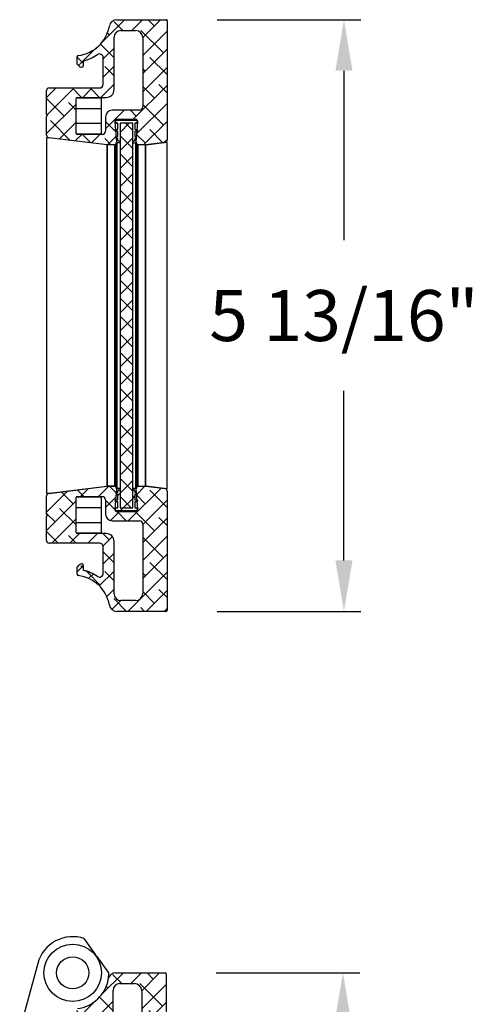
# Model space of a CAD drawing. Units: inches. Extents: x 170 to 288, y 234 to 248.
# Drawn here: x 197 to 198, y 236 to 238 of the extents above; entities that cross this region are included whole.
import ezdxf

# ---------------------------------------------------------------- set-up
doc = ezdxf.new("R2010")
doc.units = ezdxf.units.IN
doc.header["$LTSCALE"] = 0.25
doc.header["$MEASUREMENT"] = 0
doc.layers.add('ANNOTATIONS', color=1, linetype='Continuous')
doc.layers.add('DETAILS', color=4, linetype='Continuous')
doc.styles.add('ARIAL', font='arial.ttf', dxfattribs={"height": 0.09375})
doc.dimstyles.new('STANDARD$0', dxfattribs={"dimtxt": 0.09375, "dimasz": 0.09375, "dimexe": 0.03125, "dimexo": 0.046875, "dimgap": 0.09, "dimtad": 0, "dimtih": 1, "dimtoh": 1, "dimdec": 4, "dimzin": 0, "dimdsep": 46, "dimtxsty": 'ARIAL', "dimcen": 0.09, "dimadec": 0, "dimazin": 0, "dimtfac": 1, "dimtdec": 4, "dimtofl": 0, "dimtmove": 0, "dimatfit": 1, "dimfxl": 1, "dimtolj": 1, "dimtzin": 0, "dimarcsym": 0})
pattern_1 = [(45, (197.365853, 236.7799), (-0.0165728, 0.0165728), []), (135, (197.365853, 236.7799), (-0.04971845, 0.0165728), [0.0585938, -0.0351562])]

# ---------------------------------------------------------------- blocks, each defined once
blk = doc.blocks.new('*D20')
at = {"layer": 'ANNOTATIONS', "color": 0, "lineweight": -2, "transparency": 16777216}
for p, q in [((197.7941, 236.3489), (198.0581, 236.3489)), ((198.0269, 236.2551), (198.0269, 235.9436)), ((198.0269, 235.3552), (198.0269, 235.6666)), ((197.7941, 235.2614), (198.0581, 235.2614))]:
    blk.add_line(p, q, dxfattribs=at)
at = {"layer": 'ANNOTATIONS', "color": 0, "transparency": 16777216}
for points in [[(198.0112, 236.2551), (198.0425, 236.2551), (198.0269, 236.3489)], [(198.0112, 235.3552), (198.0425, 235.3552), (198.0269, 235.2614)]]:
    blk.add_solid(points, dxfattribs=at)
at = {"layer": 'defpoints', "color": 0, "transparency": 16777216}
for p in [(197.7003, 236.3489), (197.7003, 235.2614), (198.0269, 235.2614)]:
    blk.add_point(p, dxfattribs=at)
at = {"layer": 'ANNOTATIONS', "color": 0, "transparency": 16777216, "insert": (198.0269, 235.8051), "char_height": 0.09375, "attachment_point": 5, "style": 'ARIAL'}
blk.add_mtext('\\A1;5 13/16"', dxfattribs=at)
blk = doc.blocks.new('*D21')
at = {"layer": 'ANNOTATIONS', "color": 0, "lineweight": -2, "transparency": 16777216}
for p, q in [((197.7959, 238.1006), (198.06, 238.1006)), ((198.0287, 238.0069), (198.0287, 237.6954)), ((198.0287, 237.1069), (198.0287, 237.4184)), ((197.7959, 237.0132), (198.06, 237.0132))]:
    blk.add_line(p, q, dxfattribs=at)
at = {"layer": 'ANNOTATIONS', "color": 0, "transparency": 16777216}
for points in [[(198.0131, 238.0069), (198.0444, 238.0069), (198.0287, 238.1006)], [(198.0131, 237.1069), (198.0444, 237.1069), (198.0287, 237.0132)]]:
    blk.add_solid(points, dxfattribs=at)
at = {"layer": 'defpoints', "color": 0, "transparency": 16777216}
for p in [(197.7022, 238.1006), (197.7022, 237.0132), (198.0287, 237.0132)]:
    blk.add_point(p, dxfattribs=at)
at = {"layer": 'ANNOTATIONS', "color": 0, "transparency": 16777216, "insert": (198.0287, 237.5569), "char_height": 0.09375, "attachment_point": 5, "style": 'ARIAL'}
blk.add_mtext('\\A1;5 13/16"', dxfattribs=at)

msp = doc.modelspace()

# ---------------------------------------------------------------- hatches: boundary and pattern name
at = {"layer": 'DETAILS'}
h = msp.add_hatch(dxfattribs=at)
h.set_pattern_fill('ANSI38', color=256, scale=0.1875, style=0)
h.set_pattern_definition(pattern_1)
edge = h.paths.add_edge_path(flags=0)
edge.add_arc((197.65212, 237.87521), 0.00469, 175, 270, ccw=False)
edge.add_line((197.64745, 237.87562), (197.65065, 237.91226))
edge.add_arc((197.64598, 237.91267), 0.00469, 355, 450)
edge.add_line((197.64598, 237.91736), (197.61286, 237.91736))
edge.add_arc((197.61286, 237.91267), 0.00469, 90, 185)
edge.add_line((197.60819, 237.91226), (197.6114, 237.87562))
edge.add_arc((197.60673, 237.87521), 0.00469, -90, 5, ccw=False)
edge.add_line((197.60673, 237.87052), (197.59455, 237.87052))
edge.add_arc((197.59455, 237.87521), 0.00469, 263, 270, ccw=False)
edge.add_line((197.59398, 237.87056), (197.48698, 237.8837))
edge.add_arc((197.48755, 237.88835), 0.00469, 180, 263, ccw=False)
edge.add_line((197.48286, 237.88835), (197.48286, 237.92281))
edge.add_line((197.48286, 237.92281), (197.48474, 237.92469))
edge.add_line((197.48474, 237.92469), (197.48286, 237.92656))
edge.add_line((197.48286, 237.92656), (197.48286, 237.9706))
edge.add_arc((197.48741, 237.9706), 0.00455, 90, 180, ccw=False)
edge.add_line((197.48741, 237.97514), (197.58008, 237.97514))
edge.add_arc((197.58008, 237.98196), 0.00682, 270, 360)
edge.add_line((197.58689, 237.98196), (197.58689, 238.0308))
edge.add_arc((197.58008, 238.0308), 0.00682, 0, 123.64137)
edge.add_arc((197.52952, 238.10677), 0.08443, 284.08227, 303.64137, ccw=False)
edge.add_line((197.55007, 238.02487), (197.55007, 238.01557))
edge.add_arc((197.5478, 238.01557), 0.00227, 257.66732, 360, ccw=False)
edge.add_arc((197.55007, 238.02597), 0.01291, 211.59498, 257.66732, ccw=False)
edge.add_line((197.53907, 238.0192), (197.53907, 238.03224))
edge.add_arc((197.54162, 238.03224), 0.00255, 97.40025, 180, ccw=False)
edge.add_arc((197.53274, 238.10065), 0.06644, 277.40025, 349.92987)
edge.add_arc((197.61199, 238.08658), 0.01406, 90, 169.92987, ccw=False)
edge.add_line((197.61199, 238.10064), (197.70218, 238.10064))
edge.add_arc((197.70218, 238.09876), 0.00187, 0, 90, ccw=False)
edge.add_line((197.70405, 238.09876), (197.70405, 237.87952))
edge.add_arc((197.69937, 237.87952), 0.00469, 277, 360, ccw=False)
edge.add_line((197.69994, 237.87487), (197.66486, 237.87056))
edge.add_arc((197.66429, 237.87521), 0.00469, 270, 277, ccw=False)
edge.add_line((197.66429, 237.87052), (197.65212, 237.87052))
edge = h.paths.add_edge_path(flags=0)
edge.add_arc((197.53899, 237.95582), 0.00188, 90, 180)
edge.add_line((197.53712, 237.95582), (197.53712, 237.8914))
edge.add_arc((197.53899, 237.8914), 0.00188, 180, 270)
edge.add_line((197.53899, 237.88953), (197.58481, 237.88953))
edge.add_arc((197.58481, 237.89574), 0.00622, 270, 360)
edge.add_line((197.59102, 237.89574), (197.59102, 237.92192))
edge.add_arc((197.60334, 237.92192), 0.01231, 90, 180, ccw=False)
edge.add_line((197.60334, 237.93423), (197.65327, 237.93423))
edge.add_arc((197.65327, 237.94033), 0.00609, 270, 360)
edge.add_line((197.65936, 237.94033), (197.65936, 238.06766))
edge.add_arc((197.64626, 238.06766), 0.01311, 360, 450)
edge.add_line((197.64626, 238.08076), (197.61919, 238.08076))
edge.add_arc((197.61919, 238.06844), 0.01232, 90, 180)
edge.add_line((197.60686, 238.06844), (197.60686, 237.97213))
edge.add_arc((197.59244, 237.97213), 0.01443, 270, 360, ccw=False)
edge.add_line((197.59244, 237.9577), (197.53899, 237.9577))
h = msp.add_hatch(dxfattribs=at)
h.set_pattern_fill('ANSI37', color=256, scale=0.1875, style=0)
h.set_pattern_definition([(45, (197.365853, 236.7799), (-0.0165728, 0.0165728), []), (135, (197.365853, 236.7799), (-0.0165728, -0.0165728), [])])
h.paths.add_polyline_path([(197.61836, 237.20347), (197.61836, 237.91034), (197.64048, 237.91034), (197.64048, 237.20347)], flags=0)
h = msp.add_hatch(dxfattribs=at)
h.set_pattern_fill('ANSI38', color=256, scale=0.1875, style=0)
h.set_pattern_definition(pattern_1)
edge = h.paths.add_edge_path(flags=0)
edge.add_arc((197.64598, 237.20114), 0.00469, 270, 365)
edge.add_line((197.65065, 237.20155), (197.64745, 237.23819))
edge.add_arc((197.65212, 237.2386), 0.00469, 90, 185, ccw=False)
edge.add_line((197.65212, 237.24329), (197.66429, 237.24329))
edge.add_arc((197.66429, 237.2386), 0.00469, 83, 90, ccw=False)
edge.add_line((197.66486, 237.24325), (197.69994, 237.23894))
edge.add_arc((197.69937, 237.23429), 0.00469, 0, 83, ccw=False)
edge.add_line((197.70405, 237.23429), (197.70405, 237.01505))
edge.add_arc((197.70218, 237.01505), 0.00187, 270, 360, ccw=False)
edge.add_line((197.70218, 237.01317), (197.61199, 237.01317))
edge.add_arc((197.61199, 237.02723), 0.01406, 190.07013, 270, ccw=False)
edge.add_arc((197.53274, 237.01315), 0.06644, 10.07013, 82.59975)
edge.add_arc((197.54162, 237.08157), 0.00255, 180, 262.59975, ccw=False)
edge.add_line((197.53907, 237.08157), (197.53907, 237.09461))
edge.add_arc((197.55007, 237.08784), 0.01291, 102.33268, 148.40502, ccw=False)
edge.add_arc((197.5478, 237.09824), 0.00227, 0, 102.33268, ccw=False)
edge.add_line((197.55007, 237.09824), (197.55007, 237.08894))
edge.add_arc((197.52952, 237.00704), 0.08443, 56.35863, 75.91773, ccw=False)
edge.add_arc((197.58008, 237.08301), 0.00682, 236.35863, 360)
edge.add_line((197.58689, 237.08301), (197.58689, 237.13185))
edge.add_arc((197.58008, 237.13185), 0.00682, 0, 90)
edge.add_line((197.58008, 237.13867), (197.48741, 237.13867))
edge.add_arc((197.48741, 237.14321), 0.00455, 180, 270, ccw=False)
edge.add_line((197.48286, 237.14321), (197.48286, 237.18725))
edge.add_line((197.48286, 237.18725), (197.48474, 237.18912))
edge.add_line((197.48474, 237.18912), (197.48286, 237.191))
edge.add_line((197.48286, 237.191), (197.48286, 237.22546))
edge.add_arc((197.48755, 237.22546), 0.00469, 97, 180, ccw=False)
edge.add_line((197.48698, 237.23011), (197.59398, 237.24325))
edge.add_arc((197.59455, 237.2386), 0.00469, 90, 97, ccw=False)
edge.add_line((197.59455, 237.24329), (197.60673, 237.24329))
edge.add_arc((197.60673, 237.2386), 0.00469, -5, 90, ccw=False)
edge.add_line((197.6114, 237.23819), (197.60819, 237.20155))
edge.add_arc((197.61286, 237.20114), 0.00469, 175, 270)
edge.add_line((197.61286, 237.19645), (197.64598, 237.19645))
edge = h.paths.add_edge_path(flags=0)
edge.add_arc((197.53899, 237.15799), 0.00188, 180, 270)
edge.add_line((197.53899, 237.15611), (197.59244, 237.15611))
edge.add_arc((197.59244, 237.14168), 0.01443, 0, 90, ccw=False)
edge.add_line((197.60686, 237.14168), (197.60686, 237.04537))
edge.add_arc((197.61919, 237.04537), 0.01232, 180, 270)
edge.add_line((197.61919, 237.03305), (197.64626, 237.03305))
edge.add_arc((197.64626, 237.04615), 0.01311, 270, 360)
edge.add_line((197.65936, 237.04615), (197.65936, 237.17348))
edge.add_arc((197.65327, 237.17348), 0.00609, 0, 90)
edge.add_line((197.65327, 237.17958), (197.60334, 237.17958))
edge.add_arc((197.60334, 237.19189), 0.01231, 180, 270, ccw=False)
edge.add_line((197.59102, 237.19189), (197.59102, 237.21807))
edge.add_arc((197.58481, 237.21807), 0.00622, 0, 90)
edge.add_line((197.58481, 237.22428), (197.53899, 237.22428))
edge.add_arc((197.53899, 237.22241), 0.00188, 90, 180)
edge.add_line((197.53712, 237.22241), (197.53712, 237.15799))
h = msp.add_hatch(dxfattribs=at)
h.set_pattern_fill('ANSI34', color=256, scale=0.1875, style=0)
h.set_pattern_definition([(45, (197.36585, 236.7799), (-0.099437, 0.099437), []), (45, (197.399, 236.7799), (-0.099437, 0.099437), []), (45, (197.43214, 236.7799), (-0.099437, 0.099437), []), (45, (197.46529, 236.7799), (-0.099437, 0.099437), [])])
edge = h.paths.add_edge_path(flags=0)
edge.add_arc((197.64302, 237.2344), 0.00187, 0, 180, ccw=False)
edge.add_line((197.64489, 237.2344), (197.64489, 237.23159))
edge.add_line((197.64489, 237.23159), (197.64677, 237.23159))
edge.add_arc((197.64677, 237.22972), 0.00187, -90, 90, ccw=False)
edge.add_line((197.64677, 237.22784), (197.64489, 237.22784))
edge.add_line((197.64489, 237.22784), (197.64489, 237.21847))
edge.add_line((197.64489, 237.21847), (197.64864, 237.21847))
edge.add_arc((197.64864, 237.21659), 0.00187, -90, 90, ccw=False)
edge.add_line((197.64864, 237.21472), (197.64489, 237.21472))
edge.add_line((197.64489, 237.21472), (197.64489, 237.20347))
edge.add_line((197.64489, 237.20347), (197.64723, 237.20347))
edge.add_arc((197.64723, 237.20159), 0.00188, 0, 90, ccw=False)
edge.add_line((197.64911, 237.20159), (197.64911, 237.19972))
edge.add_arc((197.64723, 237.19972), 0.00187, 270, 360, ccw=False)
edge.add_line((197.64723, 237.19784), (197.61161, 237.19784))
edge.add_arc((197.61161, 237.19972), 0.00187, 180, 270, ccw=False)
edge.add_line((197.60973, 237.19972), (197.60973, 237.20159))
edge.add_arc((197.61161, 237.20159), 0.00188, 90, 180, ccw=False)
edge.add_line((197.61161, 237.20347), (197.61395, 237.20347))
edge.add_line((197.61395, 237.20347), (197.61395, 237.21472))
edge.add_line((197.61395, 237.21472), (197.6102, 237.21472))
edge.add_arc((197.6102, 237.21659), 0.00187, 90, 270, ccw=False)
edge.add_line((197.6102, 237.21847), (197.61395, 237.21847))
edge.add_line((197.61395, 237.21847), (197.61395, 237.22784))
edge.add_line((197.61395, 237.22784), (197.61208, 237.22784))
edge.add_arc((197.61208, 237.22972), 0.00188, 90, 270, ccw=False)
edge.add_line((197.61208, 237.23159), (197.61395, 237.23159))
edge.add_line((197.61395, 237.23159), (197.61395, 237.2344))
edge.add_arc((197.61583, 237.2344), 0.00187, 0, 180, ccw=False)
edge.add_line((197.6177, 237.2344), (197.6177, 237.20347))
edge.add_line((197.6177, 237.20347), (197.64114, 237.20347))
edge.add_line((197.64114, 237.20347), (197.64114, 237.2344))
h = msp.add_hatch(dxfattribs=at)
h.set_pattern_fill('ANSI38', color=256, scale=0.1875, style=0)
h.set_pattern_definition([(45, (197.363978, 235.028133), (-0.0165728, 0.0165728), []), (135, (197.363978, 235.028133), (-0.04971845, 0.0165728), [0.0585938, -0.0351562])])
edge = h.paths.add_edge_path(flags=0)
edge.add_arc((197.65024, 236.12344), 0.00469, 175, 270, ccw=False)
edge.add_line((197.64557, 236.12385), (197.64878, 236.1605))
edge.add_arc((197.64411, 236.16091), 0.00469, 355, 450)
edge.add_line((197.64411, 236.16559), (197.61099, 236.16559))
edge.add_arc((197.61099, 236.16091), 0.00469, 90, 185)
edge.add_line((197.60632, 236.1605), (197.60952, 236.12385))
edge.add_arc((197.60485, 236.12344), 0.00469, -90, 5, ccw=False)
edge.add_line((197.60485, 236.11876), (197.59268, 236.11876))
edge.add_arc((197.59268, 236.12344), 0.00469, 263, 270, ccw=False)
edge.add_line((197.59211, 236.11879), (197.4851, 236.13193))
edge.add_arc((197.48567, 236.13658), 0.00469, 180, 263, ccw=False)
edge.add_line((197.48099, 236.13658), (197.48099, 236.17105))
edge.add_line((197.48099, 236.17105), (197.48286, 236.17292))
edge.add_line((197.48286, 236.17292), (197.48099, 236.1748))
edge.add_line((197.48099, 236.1748), (197.48099, 236.21883))
edge.add_arc((197.48553, 236.21883), 0.00455, 90, 180, ccw=False)
edge.add_line((197.48553, 236.22338), (197.5782, 236.22338))
edge.add_arc((197.5782, 236.23019), 0.00682, 270, 360)
edge.add_line((197.58502, 236.23019), (197.58502, 236.27903))
edge.add_arc((197.5782, 236.27903), 0.00682, 0, 123.64137)
edge.add_arc((197.52765, 236.355), 0.08443, 284.08227, 303.64137, ccw=False)
edge.add_line((197.54819, 236.2731), (197.54819, 236.26381))
edge.add_arc((197.54592, 236.26381), 0.00227, 257.66732, 360, ccw=False)
edge.add_arc((197.54819, 236.2742), 0.01291, 211.59498, 257.66732, ccw=False)
edge.add_line((197.53719, 236.26743), (197.53719, 236.28047))
edge.add_arc((197.53975, 236.28047), 0.00255, 97.40025, 180, ccw=False)
edge.add_arc((197.53086, 236.34889), 0.06644, 277.40025, 349.92987)
edge.add_arc((197.61012, 236.33481), 0.01406, 90, 169.92987, ccw=False)
edge.add_line((197.61012, 236.34887), (197.7003, 236.34887))
edge.add_arc((197.7003, 236.347), 0.00187, 0, 90, ccw=False)
edge.add_line((197.70218, 236.347), (197.70218, 236.12775))
edge.add_arc((197.69749, 236.12775), 0.00469, 277, 360, ccw=False)
edge.add_line((197.69806, 236.1231), (197.66299, 236.11879))
edge.add_arc((197.66242, 236.12344), 0.00469, 270, 277, ccw=False)
edge.add_line((197.66242, 236.11876), (197.65024, 236.11876))
edge = h.paths.add_edge_path(flags=0)
edge.add_arc((197.53712, 236.20406), 0.00188, 90, 180)
edge.add_line((197.53524, 236.20406), (197.53524, 236.13964))
edge.add_arc((197.53712, 236.13964), 0.00188, 180, 270)
edge.add_line((197.53712, 236.13776), (197.58293, 236.13776))
edge.add_arc((197.58293, 236.14398), 0.00622, 270, 360)
edge.add_line((197.58915, 236.14398), (197.58915, 236.17015))
edge.add_arc((197.60146, 236.17015), 0.01231, 90, 180, ccw=False)
edge.add_line((197.60146, 236.18246), (197.65139, 236.18246))
edge.add_arc((197.65139, 236.18856), 0.00609, 270, 360)
edge.add_line((197.65749, 236.18856), (197.65749, 236.31589))
edge.add_arc((197.64438, 236.31589), 0.01311, 360, 450)
edge.add_line((197.64438, 236.329), (197.61731, 236.329))
edge.add_arc((197.61731, 236.31667), 0.01232, 90, 180)
edge.add_line((197.60499, 236.31667), (197.60499, 236.22036))
edge.add_arc((197.59056, 236.22036), 0.01443, 270, 360, ccw=False)
edge.add_line((197.59056, 236.20593), (197.53712, 236.20593))

# ---------------------------------------------------------------- linework, layer by layer
for p, q in [((197.61199, 238.10064), (197.70218, 238.10064)), ((197.70405, 238.09876), (197.70405, 237.87952)), ((197.61919, 238.08076), (197.64626, 238.08076)), ((197.60686, 237.97213), (197.60686, 238.06844)), ((197.65936, 238.06766), (197.65936, 237.94033)), ((197.53907, 238.0192), (197.53907, 238.03224)), ((197.55007, 238.02487), (197.55007, 238.01557)), ((197.58689, 237.98196), (197.58689, 238.0308)), ((197.48286, 237.92656), (197.48286, 237.9706)), ((197.48741, 237.97514), (197.58008, 237.97514)), ((197.53712, 237.8914), (197.53712, 237.95582)), ((197.58399, 237.95643), (197.53722, 237.95643)), ((197.53899, 237.9577), (197.59244, 237.9577)), ((197.58399, 237.8908), (197.58399, 237.95643)), ((197.48284, 237.94809), (197.48286, 237.94809)), ((197.53712, 237.93768), (197.58399, 237.93768)), ((197.65327, 237.93423), (197.60334, 237.93423)), ((197.48474, 237.92469), (197.48286, 237.92656)), ((197.48286, 237.92281), (197.48474, 237.92469)), ((197.48286, 237.88835), (197.48286, 237.92281)), ((197.59102, 237.92192), (197.59102, 237.89574)), ((197.60973, 237.91222), (197.60973, 237.91409)), ((197.61161, 237.91597), (197.64723, 237.91597)), ((197.64598, 237.91736), (197.61286, 237.91736)), ((197.64911, 237.91409), (197.64911, 237.91222)), ((197.48286, 237.90122), (197.48284, 237.90122)), ((197.58399, 237.90955), (197.53712, 237.90955)), ((197.60819, 237.91226), (197.6114, 237.87562)), ((197.6102, 237.89909), (197.61395, 237.89909)), ((197.61395, 237.91034), (197.61161, 237.91034)), ((197.61395, 237.89909), (197.61395, 237.91034)), ((197.64114, 237.91034), (197.6177, 237.91034)), ((197.6177, 237.91034), (197.6177, 237.8794)), ((197.61836, 237.20347), (197.61836, 237.91034)), ((197.64048, 237.91034), (197.64048, 237.20347)), ((197.64114, 237.8794), (197.64114, 237.91034)), ((197.64489, 237.91034), (197.64489, 237.89909)), ((197.64723, 237.91034), (197.64489, 237.91034)), ((197.64489, 237.89909), (197.64864, 237.89909)), ((197.64745, 237.87562), (197.65065, 237.91226)), ((197.48284, 237.8842), (197.48339, 237.88414)), ((197.48339, 237.22973), (197.48339, 237.88414)), ((197.48698, 237.8837), (197.48339, 237.88414)), ((197.59398, 237.87056), (197.48698, 237.8837)), ((197.53722, 237.8908), (197.58399, 237.8908)), ((197.58481, 237.88953), (197.53899, 237.88953)), ((197.61395, 237.89534), (197.6102, 237.89534)), ((197.61208, 237.88597), (197.61395, 237.88597)), ((197.61395, 237.88222), (197.61208, 237.88222)), ((197.61395, 237.88597), (197.61395, 237.89534)), ((197.61395, 237.8794), (197.61395, 237.88222)), ((197.64489, 237.89534), (197.64489, 237.88597)), ((197.64864, 237.89534), (197.64489, 237.89534)), ((197.64489, 237.88597), (197.64677, 237.88597)), ((197.64677, 237.88222), (197.64489, 237.88222)), ((197.64489, 237.88222), (197.64489, 237.8794)), ((197.59371, 237.87059), (197.59371, 237.24327)), ((197.60673, 237.87052), (197.59455, 237.87052)), ((197.59504, 237.24334), (197.59504, 237.87052)), ((197.60753, 237.87052), (197.60753, 237.24334)), ((197.60753, 237.87052), (197.60941, 237.87052)), ((197.60941, 237.87136), (197.60941, 237.24245)), ((197.61836, 237.87427), (197.61132, 237.87427)), ((197.61229, 237.2396), (197.61229, 237.87427)), ((197.64048, 237.87425), (197.64753, 237.87425)), ((197.64609, 237.87425), (197.64609, 237.23957)), ((197.64897, 237.24207), (197.64897, 237.87174)), ((197.65084, 237.87052), (197.64897, 237.87052)), ((197.65084, 237.2433), (197.65084, 237.87052)), ((197.66429, 237.87052), (197.65212, 237.87052)), ((197.6636, 237.87052), (197.6636, 237.2433)), ((197.69994, 237.87487), (197.66486, 237.87056)), ((197.66505, 237.87058), (197.70367, 237.87532)), ((197.66505, 237.24324), (197.66505, 237.87058)), ((197.66858, 237.87101), (197.66858, 237.87101)), ((197.67109, 237.87132), (197.67109, 237.87132)), ((197.70367, 237.87532), (197.70367, 237.2385)), ((197.70409, 237.23845), (197.70409, 237.87537)), ((197.48339, 237.22973), (197.59371, 237.24327)), ((197.48698, 237.23011), (197.59398, 237.24325)), ((197.58728, 237.24248), (197.58728, 237.24243)), ((197.5898, 237.24274), (197.5898, 237.24279)), ((197.60941, 237.24334), (197.59427, 237.24334)), ((197.59455, 237.24329), (197.60673, 237.24329)), ((197.6114, 237.23819), (197.60819, 237.20155)), ((197.61131, 237.2396), (197.61836, 237.2396)), ((197.61208, 237.23159), (197.61395, 237.23159)), ((197.61395, 237.22784), (197.61208, 237.22784)), ((197.61395, 237.23159), (197.61395, 237.2344)), ((197.61395, 237.21847), (197.61395, 237.22784)), ((197.6177, 237.2344), (197.6177, 237.20347)), ((197.64048, 237.23957), (197.64753, 237.23957)), ((197.64114, 237.20347), (197.64114, 237.2344)), ((197.64489, 237.2344), (197.64489, 237.23159)), ((197.64489, 237.23159), (197.64677, 237.23159)), ((197.64489, 237.22784), (197.64489, 237.21847)), ((197.64677, 237.22784), (197.64489, 237.22784)), ((197.65065, 237.20155), (197.64745, 237.23819)), ((197.64897, 237.2433), (197.66462, 237.2433)), ((197.65212, 237.24329), (197.66429, 237.24329)), ((197.66486, 237.24325), (197.69994, 237.23894)), ((197.70367, 237.2385), (197.66505, 237.24324)), ((197.66858, 237.24281), (197.66858, 237.24279)), ((197.67109, 237.24249), (197.67109, 237.2425)), ((197.70405, 237.23429), (197.70405, 237.01505)), ((197.48284, 237.21259), (197.48286, 237.21259)), ((197.48286, 237.191), (197.48286, 237.22546)), ((197.53712, 237.15799), (197.53712, 237.22241)), ((197.58399, 237.22301), (197.53722, 237.22301)), ((197.53899, 237.22428), (197.58481, 237.22428)), ((197.58399, 237.15738), (197.58399, 237.22301)), ((197.59102, 237.21807), (197.59102, 237.19189)), ((197.6102, 237.21847), (197.61395, 237.21847)), ((197.61395, 237.21472), (197.6102, 237.21472)), ((197.61395, 237.20347), (197.61395, 237.21472)), ((197.64489, 237.21847), (197.64864, 237.21847)), ((197.64489, 237.21472), (197.64489, 237.20347)), ((197.64864, 237.21472), (197.64489, 237.21472)), ((197.48474, 237.18912), (197.48286, 237.191)), ((197.53712, 237.20426), (197.58399, 237.20426)), ((197.60973, 237.19972), (197.60973, 237.20159)), ((197.61161, 237.20347), (197.61395, 237.20347)), ((197.64723, 237.19784), (197.61161, 237.19784)), ((197.61286, 237.19645), (197.64598, 237.19645)), ((197.6177, 237.20347), (197.64114, 237.20347)), ((197.64489, 237.20347), (197.64723, 237.20347)), ((197.64911, 237.20159), (197.64911, 237.19972)), ((197.48286, 237.18725), (197.48474, 237.18912)), ((197.48286, 237.14321), (197.48286, 237.18725)), ((197.58399, 237.17613), (197.53712, 237.17613)), ((197.60334, 237.17958), (197.65327, 237.17958)), ((197.65936, 237.17348), (197.65936, 237.04615)), ((197.48286, 237.16572), (197.48284, 237.16572)), ((197.53722, 237.15738), (197.58399, 237.15738)), ((197.59244, 237.15611), (197.53899, 237.15611)), ((197.58008, 237.13867), (197.48741, 237.13867)), ((197.60686, 237.04537), (197.60686, 237.14168)), ((197.58689, 237.08301), (197.58689, 237.13185)), ((197.53907, 237.08157), (197.53907, 237.09461)), ((197.55007, 237.09824), (197.55007, 237.08894)), ((197.64626, 237.03305), (197.61919, 237.03305)), ((197.70218, 237.01317), (197.61199, 237.01317)), ((197.57363, 236.38188), (197.55214, 236.41182)), ((197.57334, 236.38014), (197.57363, 236.38188)), ((197.57581, 236.37883), (197.57407, 236.37912)), ((197.5973, 236.34889), (197.57581, 236.37883)), ((197.46673, 236.36622), (197.43364, 236.24377)), ((197.59628, 236.33727), (197.5973, 236.34889)), ((197.61012, 236.34887), (197.7003, 236.34887)), ((197.70218, 236.347), (197.70218, 236.12775)), ((197.61731, 236.329), (197.64438, 236.329)), ((197.60499, 236.22036), (197.60499, 236.31667)), ((197.65749, 236.31589), (197.65749, 236.18856))]:
    msp.add_line(p, q, dxfattribs=at)
at = {"layer": 'DETAILS', "flags": 128}
for points in [[(197.66505, 237.87058), (197.66492, 237.87056), (197.66478, 237.87054), (197.66462, 237.87052)], [(197.70409, 237.87537), (197.70405, 237.87536), (197.7039, 237.87535), (197.70367, 237.87532)], [(197.48339, 237.22973), (197.48316, 237.2297), (197.48299, 237.22968), (197.48288, 237.22966), (197.48284, 237.22966)], [(197.59427, 237.24334), (197.59407, 237.24331), (197.59388, 237.24329), (197.59371, 237.24327)], [(197.66462, 237.2433), (197.66478, 237.24328), (197.66492, 237.24326), (197.66505, 237.24324)], [(197.70367, 237.2385), (197.7039, 237.23847), (197.70405, 237.23846), (197.70409, 237.23845)]]:
    msp.add_lwpolyline(points, dxfattribs=at)
at = {"layer": 'DETAILS'}
for radius in [0.05273, 0.02953]:
    msp.add_circle((197.53086, 236.34889), radius, dxfattribs=at)
for centre, radius, start, end in [((197.61199, 238.08658), 0.01406, 90, 169.92987), ((197.70218, 238.09876), 0.00188, 0, 90), ((197.53274, 238.10065), 0.06644, 277.40025, 349.92987), ((197.61919, 238.06844), 0.01232, 90, 180), ((197.64626, 238.06766), 0.01311, 360, 90), ((197.54162, 238.03224), 0.00255, 97.40025, 180), ((197.52952, 238.10677), 0.08443, 284.08227, 303.64137), ((197.58008, 238.0308), 0.00682, 0, 123.64137), ((197.55007, 238.02597), 0.01291, 211.59498, 257.66732), ((197.5478, 238.01557), 0.00227, 257.66732, 0), ((197.48741, 237.9706), 0.00455, 90, 180), ((197.58008, 237.98196), 0.00682, 270, 0), ((197.59244, 237.97213), 0.01443, 270, 0), ((197.53899, 237.95582), 0.00188, 90, 180), ((197.60334, 237.92192), 0.01231, 90, 180), ((197.65327, 237.94033), 0.00609, 270, 0), ((197.61286, 237.91267), 0.00469, 90, 185), ((197.61161, 237.91409), 0.00187, 90, 180), ((197.64598, 237.91267), 0.00469, 355, 90), ((197.64723, 237.91409), 0.00187, 0, 90), ((197.58481, 237.89574), 0.00622, 270, 0), ((197.6102, 237.89722), 0.00188, 90, 270), ((197.61161, 237.91222), 0.00187, 180, 270), ((197.64723, 237.91222), 0.00188, 270, 0), ((197.64864, 237.89722), 0.00188, 270, 90), ((197.48755, 237.88835), 0.00469, 180, 263), ((197.53899, 237.8914), 0.00187, 180, 270), ((197.61208, 237.88409), 0.00188, 90, 270), ((197.61583, 237.8794), 0.00188, 180, 0), ((197.64302, 237.8794), 0.00188, 180, 0), ((197.64677, 237.88409), 0.00188, 270, 90), ((197.69937, 237.87952), 0.00469, 277, 0), ((197.59455, 237.87521), 0.00469, 263, 270), ((197.60673, 237.87521), 0.00469, 270, 5), ((197.65212, 237.87521), 0.00469, 175, 270), ((197.66429, 237.87521), 0.00469, 270, 277), ((197.48755, 237.22546), 0.00469, 97, 180), ((197.59455, 237.2386), 0.00469, 90, 97), ((197.60673, 237.2386), 0.00469, 355, 90), ((197.61208, 237.22972), 0.00188, 90, 270), ((197.61583, 237.2344), 0.00187, 0, 180), ((197.64302, 237.2344), 0.00188, 0, 180), ((197.64677, 237.22972), 0.00188, 270, 90), ((197.65212, 237.2386), 0.00469, 90, 185), ((197.66429, 237.2386), 0.00469, 83, 90), ((197.69937, 237.23429), 0.00469, 0, 83), ((197.53899, 237.22241), 0.00188, 90, 180), ((197.58481, 237.21807), 0.00622, 0, 90), ((197.6102, 237.21659), 0.00187, 90, 270), ((197.64864, 237.21659), 0.00187, 270, 90), ((197.60334, 237.19189), 0.01231, 180, 270), ((197.61286, 237.20114), 0.00469, 175, 270), ((197.61161, 237.20159), 0.00188, 90, 180), ((197.61161, 237.19972), 0.00188, 180, 270), ((197.64598, 237.20114), 0.00469, 270, 5), ((197.64723, 237.20159), 0.00188, 0, 90), ((197.64723, 237.19972), 0.00188, 270, 0), ((197.65327, 237.17348), 0.00609, 0, 90), ((197.53899, 237.15799), 0.00188, 180, 270), ((197.59244, 237.14168), 0.01443, 0, 90), ((197.48741, 237.14321), 0.00455, 180, 270), ((197.58008, 237.13185), 0.00682, 0, 90), ((197.55007, 237.08784), 0.01291, 102.33268, 148.40502), ((197.5478, 237.09824), 0.00227, 0, 102.33268), ((197.54162, 237.08157), 0.00255, 180, 262.59975), ((197.52952, 237.00704), 0.08443, 56.35863, 75.91773), ((197.58008, 237.08301), 0.00682, 236.35863, 0), ((197.53274, 237.01315), 0.06644, 10.07013, 82.59975), ((197.61919, 237.04537), 0.01232, 180, 270), ((197.64626, 237.04615), 0.01311, 270, 0), ((197.61199, 237.02723), 0.01406, 190.07013, 270), ((197.70218, 237.01505), 0.00188, 270, 0), ((197.53086, 236.34889), 0.06644, 71.31817, 164.87843), ((197.61012, 236.33481), 0.01406, 90, 169.92987), ((197.7003, 236.347), 0.00188, 0, 90), ((197.53086, 236.34889), 0.06644, 277.40025, 349.92987), ((197.61731, 236.31667), 0.01232, 90, 180), ((197.64438, 236.31589), 0.01311, 360, 90)]:
    msp.add_arc(centre, radius, start, end, dxfattribs=at)

# ---------------------------------------------------------------- dimensions: what is measured, and where the dimension line sits
at = {"layer": 'ANNOTATIONS'}
for base, p1, p2, picture, middle in [((198.02874, 237.01317), (197.70218, 238.10064), (197.70218, 237.01317), '*D21', (198.02874, 237.5569)), ((198.02686, 235.2614), (197.7003, 236.34887), (197.7003, 235.2614), '*D20', (198.02686, 235.80514))]:
    dim = msp.add_linear_dim(base=base, p1=p1, p2=p2, angle=90, text='5 13/16"', dimstyle='STANDARD$0', override={"dimexo": 0.09375}, dxfattribs=at)
    dim.commit()
    dim.dimension.update_dxf_attribs({"geometry": picture, "text_midpoint": middle, "dimtype": 160})

doc.saveas('drawing.dxf')
